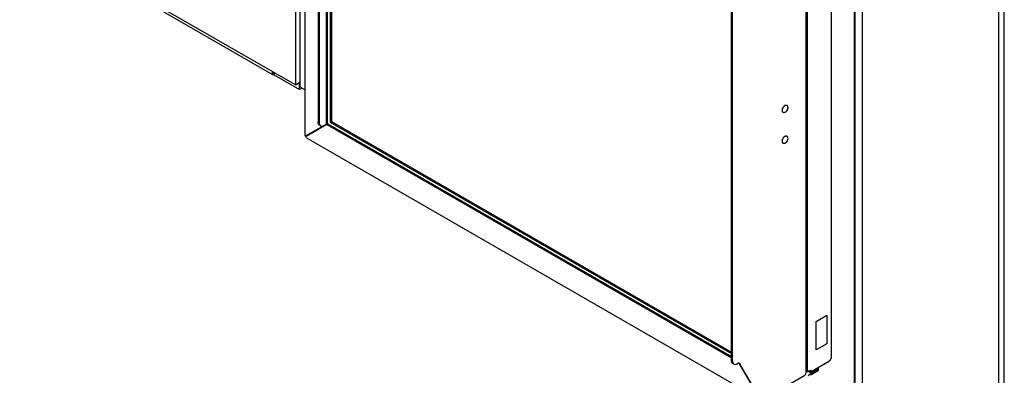
# Model space of a CAD drawing. Units: inches. Extents: x 0 to 486, y 0 to 314.
# Drawn here: x 327 to 366, y 200 to 214 of the extents above; entities that cross this region are included whole.
import ezdxf

# ---------------------------------------------------------------- set-up
doc = ezdxf.new("R2010")
doc.units = ezdxf.units.IN
doc.header["$LTSCALE"] = 26.714286
doc.header["$MEASUREMENT"] = 0
doc.linetypes.add('PHANTOM', pattern=[0.8, 0.45, -0.05, 0.1, -0.05, 0.1, -0.05])
doc.layers.get('0').update_dxf_attribs({"linetype": 'CONTINUOUS'})
for name, color, linetype in [('AXIS_PART', 7, 'CONTINUOUS'), ('DATUM_CURVE', 7, 'CONTINUOUS'), ('DEFAULT_3', 7, 'PHANTOM')]:
    doc.layers.add(name, color=color, linetype=linetype)

msp = doc.modelspace()

# ---------------------------------------------------------------- linework, layer by layer
at = {"color": 7, "linetype": 'CONTINUOUS'}
for p, q in [((338.077, 274.746), (338.077, 211.177)), ((360.521, 199.304), (360.521, 260.123)), ((365.912, 258.693), (365.912, 195.125)), ((366.139, 194.976), (366.139, 258.544)), ((338.271, 211.083), (338.271, 244.788)), ((339.021, 228.259), (339.021, 209.675)), ((339.305, 209.642), (339.305, 228.108)), ((339.341, 228.088), (339.341, 209.62)), ((339.459, 228.019), (339.459, 209.688)), ((360.213, 199.328), (360.213, 228.198)), ((360.231, 199.37), (360.231, 228.206)), ((339.501, 227.995), (339.501, 209.712)), ((355.334, 200.255), (355.334, 218.839)), ((338.077, 211.177), (327.164, 217.478)), ((328.489, 216.599), (337.175, 211.584)), ((337.243, 211.659), (337.226, 211.643)), ((337.241, 211.605), (337.275, 211.64)), ((337.205, 211.584), (338.24, 210.986)), ((338.077, 211.177), (338.271, 211.289)), ((338.24, 210.986), (338.24, 211.271)), ((338.24, 210.986), (338.339, 211.044)), ((338.457, 210.975), (338.271, 211.083)), ((339.459, 209.688), (339.501, 209.712)), ((339.459, 209.688), (355.334, 200.523)), ((339.501, 209.712), (355.334, 200.571)), ((339.035, 209.573), (339.078, 209.549)), ((339.215, 209.562), (339.27, 209.594)), ((339.27, 209.594), (339.275, 209.596)), ((339.292, 209.606), (339.291, 209.606)), ((339.305, 209.632), (339.305, 209.643)), ((339.306, 209.608), (339.306, 209.609)), ((339.325, 209.596), (339.367, 209.62)), ((339.341, 209.62), (339.354, 209.612)), ((339.367, 209.62), (355.334, 200.402)), ((338.49, 209.131), (338.534, 209.155)), ((338.492, 209.128), (338.535, 209.153)), ((355.434, 200.104), (355.391, 200.129)), ((355.629, 200.149), (355.634, 200.145)), ((358.326, 199.847), (358.333, 199.852)), ((358.411, 199.801), (358.411, 199.832)), ((358.492, 199.694), (358.779, 199.86)), ((358.779, 199.86), (358.779, 199.921))]:
    msp.add_line(p, q, dxfattribs=at)
at = {"color": 3, "linetype": 'CONTINUOUS'}
for p, q in [((338.457, 229.942), (338.457, 209.179)), ((338.978, 228.283), (338.978, 209.699)), ((359.281, 221.095), (359.281, 200.332)), ((358.284, 220.488), (358.284, 199.724)), ((355.376, 200.23), (355.376, 218.815)), ((339.215, 209.562), (338.493, 209.145)), ((339.325, 209.596), (338.505, 209.123)), ((339.325, 209.596), (355.334, 200.353)), ((338.517, 209.075), (356.499, 198.694)), ((355.626, 200.149), (355.571, 200.118)), ((355.628, 200.151), (355.634, 200.145)), ((356.434, 198.772), (355.646, 200.136)), ((356.446, 198.779), (355.689, 200.088)), ((358.492, 199.807), (359.221, 200.228)), ((358.779, 199.921), (358.779, 199.973)), ((356.566, 198.696), (358.248, 199.667)), ((358.284, 199.834), (358.338, 199.803)), ((358.394, 199.636), (358.417, 199.676)), ((358.492, 199.755), (358.779, 199.921))]:
    msp.add_line(p, q, dxfattribs=at)
at = {"color": 7, "linetype": 'CONTINUOUS'}
msp.add_lwpolyline([(339.306, 209.609), (339.304, 209.612), (339.304, 209.614), (339.304, 209.616), (339.303, 209.618), (339.304, 209.622), (339.305, 209.632)], dxfattribs=at)
for centre, radius, start, end in [((357.561, 210.15), 0.221, 163.427, 168.3583), ((357.545, 210.154), 0.205, 168.4349, 168.6464), ((357.577, 210.145), 0.238, 160.9308, 163.4385), ((357.582, 210.152), 0.239, 137.122, 139.0655), ((357.578, 210.156), 0.233, 136.5508, 137.1162), ((357.566, 210.168), 0.216, 131.3846, 136.6286), ((357.484, 210.281), 0.0896, 56.8147, 59.9995), ((357.484, 210.281), 0.09, 50.133, 56.8089), ((339.321, 209.608), 0.342, 207.8441, 209.7978), ((339.321, 209.608), 0.342, 209.7959, 212.1446), ((357.561, 208.929), 0.221, 163.427, 168.3583), ((357.545, 208.932), 0.205, 168.4349, 168.6464), ((357.577, 208.924), 0.238, 160.9308, 163.4385), ((357.582, 208.931), 0.239, 137.122, 139.0655), ((357.578, 208.935), 0.233, 136.5508, 137.1162), ((357.566, 208.947), 0.216, 131.3846, 136.6286), ((357.484, 209.059), 0.0896, 56.8147, 59.9995), ((357.484, 209.059), 0.09, 50.133, 56.8089), ((357.418, 208.945), 0.0908, 240.0723, 255.2833)]:
    msp.add_arc(centre, radius, start, end, dxfattribs=at)
at = {"color": 3, "linetype": 'CONTINUOUS'}
for centre, radius, start, end in [((338.541, 209.214), 0.0977, 233.1212, 238.6708), ((338.593, 209.13), 0.1, 181.3688, 184.3982), ((338.587, 209.13), 0.0944, 184.4031, 186.9259), ((358.385, 199.954), 0.12, 241.3793, 244.4365), ((358.392, 199.968), 0.136, 244.4458, 247.9671), ((358.407, 200.012), 0.182, 253.5914, 260.1575), ((358.409, 200.02), 0.191, 260.1088, 261.7723), ((358.411, 200.033), 0.203, 261.8003, 279.1105)]:
    msp.add_arc(centre, radius, start, end, dxfattribs=at)
at = {"color": 7, "linetype": 'CONTINUOUS'}
for points, knots in [([(337.18, 211.695), (337.174, 211.685), (337.156, 211.653), (337.152, 211.597), (337.175, 211.584)], [0, 0, 0, 0, 0.319531, 1, 1, 1, 1]), ([(337.205, 211.637), (337.202, 211.638), (337.192, 211.641), (337.199, 211.649), (337.202, 211.651)], [0, 0, 0, 0, 0.483499, 1, 1, 1, 1]), ([(337.202, 211.651), (337.204, 211.652), (337.206, 211.653), (337.208, 211.654), (337.21, 211.655)], [0, 0, 0, 0, 0.456798, 1, 1, 1, 1]), ([(337.226, 211.643), (337.224, 211.64), (337.217, 211.637), (337.209, 211.637), (337.205, 211.637)], [0, 0, 0, 0, 0.495553, 1, 1, 1, 1]), ([(337.175, 211.584), (337.189, 211.576), (337.218, 211.585), (337.235, 211.6), (337.241, 211.605)], [0, 0, 0, 0, 0.686145, 1, 1, 1, 1]), ([(357.344, 210.194), (357.343, 210.19), (357.34, 210.173), (357.34, 210.156), (357.341, 210.143)], [0, 0, 0, 0, 0.266866, 1, 1, 1, 1]), ([(357.341, 210.143), (357.342, 210.142), (357.342, 210.137), (357.343, 210.132), (357.344, 210.129)], [0, 0, 0, 0, 0.257096, 1, 1, 1, 1]), ([(357.344, 210.129), (357.345, 210.126), (357.348, 210.116), (357.353, 210.106), (357.358, 210.1)], [0, 0, 0, 0, 0.266951, 1, 1, 1, 1]), ([(357.402, 210.309), (357.396, 210.303), (357.376, 210.277), (357.36, 210.247), (357.352, 210.223)], [0, 0, 0, 0, 0.248376, 1, 1, 1, 1]), ([(357.358, 210.1), (357.359, 210.099), (357.364, 210.094), (357.369, 210.09), (357.373, 210.088)], [0, 0, 0, 0, 0.255044, 1, 1, 1, 1]), ([(357.373, 210.088), (357.381, 210.083), (357.398, 210.077), (357.436, 210.074), (357.463, 210.084), (357.479, 210.093)], [0, 0, 0, 0, 0.249568, 0.498569, 1, 1, 1, 1]), ([(357.451, 210.351), (357.449, 210.349), (357.439, 210.343), (357.429, 210.336), (357.423, 210.33)], [0, 0, 0, 0, 0.239589, 1, 1, 1, 1]), ([(357.451, 210.351), (357.458, 210.355), (357.471, 210.361), (357.492, 210.366), (357.512, 210.366), (357.524, 210.361), (357.529, 210.358)], [0, 0, 0, 0, 0.289804, 0.549047, 0.782226, 1, 1, 1, 1]), ([(357.479, 210.093), (357.501, 210.106), (357.54, 210.143), (357.569, 210.201), (357.579, 210.252), (357.577, 210.289), (357.566, 210.323), (357.551, 210.342), (357.542, 210.35)], [0, 0, 0, 0, 0.253816, 0.517534, 0.644124, 0.765069, 0.882769, 1, 1, 1, 1]), ([(339.078, 209.549), (339.107, 209.532), (339.161, 209.535), (339.203, 209.555), (339.215, 209.562)], [0, 0, 0, 0, 0.704648, 1, 1, 1, 1]), ([(339.275, 209.596), (339.282, 209.594), (339.294, 209.595), (339.306, 209.604), (339.306, 209.608)], [0, 0, 0, 0, 0.637977, 1, 1, 1, 1]), ([(338.533, 209.16), (338.533, 209.161), (338.533, 209.163), (338.533, 209.165), (338.533, 209.166)], [0, 0, 0, 0, 0.531692, 1, 1, 1, 1]), ([(338.534, 209.155), (338.534, 209.156), (338.533, 209.157), (338.533, 209.159), (338.533, 209.16)], [0, 0, 0, 0, 0.500978, 1, 1, 1, 1]), ([(338.539, 209.15), (338.538, 209.15), (338.537, 209.151), (338.535, 209.153), (338.535, 209.153)], [0, 0, 0, 0, 0.480432, 1, 1, 1, 1]), ([(338.541, 209.173), (338.542, 209.17), (338.544, 209.164), (338.548, 209.158), (338.549, 209.155)], [0, 0, 0, 0, 0.511295, 1, 1, 1, 1]), ([(357.344, 208.972), (357.343, 208.968), (357.34, 208.951), (357.34, 208.934), (357.341, 208.922)], [0, 0, 0, 0, 0.266866, 1, 1, 1, 1]), ([(357.341, 208.922), (357.342, 208.921), (357.342, 208.916), (357.343, 208.911), (357.344, 208.907)], [0, 0, 0, 0, 0.257096, 1, 1, 1, 1]), ([(357.344, 208.907), (357.345, 208.904), (357.348, 208.894), (357.353, 208.885), (357.358, 208.879)], [0, 0, 0, 0, 0.266951, 1, 1, 1, 1]), ([(357.402, 209.087), (357.396, 209.081), (357.376, 209.055), (357.36, 209.025), (357.352, 209.002)], [0, 0, 0, 0, 0.248376, 1, 1, 1, 1]), ([(357.451, 209.129), (357.449, 209.128), (357.439, 209.122), (357.429, 209.115), (357.423, 209.109)], [0, 0, 0, 0, 0.239589, 1, 1, 1, 1]), ([(357.451, 209.129), (357.458, 209.133), (357.471, 209.14), (357.492, 209.145), (357.512, 209.144), (357.524, 209.14), (357.529, 209.137)], [0, 0, 0, 0, 0.289804, 0.549047, 0.782226, 1, 1, 1, 1]), ([(357.479, 208.872), (357.486, 208.876), (357.515, 208.896), (357.538, 208.924), (357.551, 208.948)], [0, 0, 0, 0, 0.240918, 1, 1, 1, 1]), ([(357.551, 208.948), (357.56, 208.963), (357.573, 208.994), (357.58, 209.044), (357.572, 209.092), (357.553, 209.118), (357.542, 209.128)], [0, 0, 0, 0, 0.26759, 0.521863, 0.762854, 1, 1, 1, 1]), ([(357.358, 208.879), (357.359, 208.878), (357.364, 208.873), (357.369, 208.869), (357.373, 208.867)], [0, 0, 0, 0, 0.255044, 1, 1, 1, 1]), ([(357.395, 208.857), (357.409, 208.854), (357.439, 208.853), (357.466, 208.864), (357.479, 208.872)], [0, 0, 0, 0, 0.495444, 1, 1, 1, 1]), ([(355.336, 200.223), (355.336, 200.228), (355.335, 200.239), (355.334, 200.249), (355.334, 200.255)], [0, 0, 0, 0, 0.490763, 1, 1, 1, 1]), ([(355.391, 200.129), (355.388, 200.131), (355.381, 200.135), (355.374, 200.141), (355.371, 200.144)], [0, 0, 0, 0, 0.497041, 1, 1, 1, 1])]:
    msp.add_open_spline(points, degree=3, knots=knots, dxfattribs=at)
at = {"color": 3, "linetype": 'CONTINUOUS'}
for points, knots in [([(338.98, 209.667), (338.98, 209.673), (338.979, 209.683), (338.978, 209.694), (338.978, 209.699)], [0, 0, 0, 0, 0.490763, 1, 1, 1, 1]), ([(339.035, 209.573), (339.032, 209.575), (339.025, 209.58), (339.019, 209.585), (339.016, 209.588)], [0, 0, 0, 0, 0.497041, 1, 1, 1, 1]), ([(338.49, 209.131), (338.489, 209.133), (338.488, 209.137), (338.489, 209.141), (338.49, 209.142)], [0, 0, 0, 0, 0.560841, 1, 1, 1, 1]), ([(338.49, 209.142), (338.49, 209.143), (338.491, 209.144), (338.492, 209.144), (338.493, 209.145)], [0, 0, 0, 0, 0.471004, 1, 1, 1, 1]), ([(338.499, 209.122), (338.498, 209.122), (338.495, 209.124), (338.493, 209.126), (338.492, 209.128)], [0, 0, 0, 0, 0.435159, 1, 1, 1, 1]), ([(338.505, 209.123), (338.504, 209.122), (338.502, 209.121), (338.5, 209.122), (338.499, 209.122)], [0, 0, 0, 0, 0.520573, 1, 1, 1, 1]), ([(355.434, 200.104), (355.462, 200.088), (355.517, 200.09), (355.559, 200.111), (355.571, 200.118)], [0, 0, 0, 0, 0.704648, 1, 1, 1, 1]), ([(355.634, 200.145), (355.639, 200.141), (355.649, 200.134), (355.659, 200.127), (355.664, 200.123)], [0, 0, 0, 0, 0.475612, 1, 1, 1, 1]), ([(355.664, 200.123), (355.666, 200.122), (355.67, 200.119), (355.673, 200.115), (355.675, 200.113)], [0, 0, 0, 0, 0.499667, 1, 1, 1, 1]), ([(355.675, 200.113), (355.676, 200.113), (355.678, 200.111), (355.679, 200.109), (355.68, 200.108)], [0, 0, 0, 0, 0.499608, 1, 1, 1, 1]), ([(355.68, 200.108), (355.682, 200.105), (355.686, 200.099), (355.689, 200.092), (355.689, 200.088)], [0, 0, 0, 0, 0.489355, 1, 1, 1, 1]), ([(358.326, 199.847), (358.325, 199.847), (358.321, 199.848), (358.318, 199.85), (358.316, 199.852)], [0, 0, 0, 0, 0.418824, 1, 1, 1, 1]), ([(358.328, 199.86), (358.328, 199.859), (358.329, 199.858), (358.33, 199.856), (358.33, 199.855)], [0, 0, 0, 0, 0.535516, 1, 1, 1, 1]), ([(358.33, 199.855), (358.33, 199.854), (358.33, 199.851), (358.329, 199.849), (358.328, 199.849)], [0, 0, 0, 0, 0.528719, 1, 1, 1, 1]), ([(358.356, 199.837), (358.353, 199.838), (358.348, 199.839), (358.344, 199.841), (358.341, 199.842)], [0, 0, 0, 0, 0.506817, 1, 1, 1, 1])]:
    msp.add_open_spline(points, degree=3, knots=knots, dxfattribs=at)
for points in [[(339.016, 209.588), (338.995, 209.609), (338.984, 209.639), (338.98, 209.667)], [(338.457, 209.179), (338.457, 209.162), (338.469, 209.146), (338.483, 209.136)], [(338.517, 209.075), (338.503, 209.084), (338.495, 209.102), (338.493, 209.118)], [(359.246, 200.283), (359.263, 200.293), (359.281, 200.312), (359.281, 200.332)], [(355.376, 200.23), (355.376, 200.209), (355.379, 200.187), (355.386, 200.166)], [(355.386, 200.166), (355.394, 200.142), (355.411, 200.117), (355.434, 200.104)], [(359.246, 200.283), (359.246, 200.263), (359.238, 200.238), (359.221, 200.228)], [(358.248, 199.667), (358.268, 199.678), (358.283, 199.702), (358.283, 199.724)], [(358.351, 199.795), (358.334, 199.805), (358.326, 199.828), (358.326, 199.847)], [(358.411, 199.801), (358.394, 199.791), (358.368, 199.785), (358.351, 199.795)], [(358.411, 199.801), (358.428, 199.791), (358.453, 199.785), (358.471, 199.795)], [(358.46, 199.731), (358.443, 199.715), (358.429, 199.696), (358.417, 199.676)], [(358.496, 199.85), (358.479, 199.841), (358.461, 199.835), (358.443, 199.832)], [(358.492, 199.755), (358.48, 199.748), (358.47, 199.74), (358.46, 199.731)], [(358.471, 199.795), (358.488, 199.805), (358.496, 199.83), (358.496, 199.85)]]:
    msp.add_open_spline(points, degree=3, dxfattribs=at)
at = {"color": 7, "linetype": 'CONTINUOUS'}
for points in [[(339.021, 209.675), (339.021, 209.653), (339.023, 209.631), (339.03, 209.611)], [(339.03, 209.611), (339.038, 209.586), (339.055, 209.562), (339.078, 209.549)], [(355.371, 200.144), (355.351, 200.164), (355.34, 200.194), (355.336, 200.223)], [(358.492, 199.694), (358.479, 199.686), (358.465, 199.673), (358.463, 199.658)]]:
    msp.add_open_spline(points, degree=3, dxfattribs=at)
at = {"layer": 'AXIS_PART', "color": 7, "linetype": 'CONTINUOUS'}
for p, q in [((358.342, 199.868), (358.342, 220.55)), ((339.076, 209.473), (339.282, 209.586)), ((339.076, 209.473), (339.076, 209.481)), ((339.282, 209.586), (339.081, 209.464)), ((339.088, 209.459), (339.081, 209.464)), ((339.341, 209.62), (339.361, 209.632)), ((358.284, 199.835), (358.342, 199.868))]:
    msp.add_line(p, q, dxfattribs=at)
at = {"layer": 'DATUM_CURVE', "color": 4, "linetype": 'CONTINUOUS'}
for p, q in [((339.341, 209.62), (339.341, 228.088)), ((339.354, 209.612), (339.341, 209.62))]:
    msp.add_line(p, q, dxfattribs=at)
at = {"layer": 'DEFAULT_3', "color": 7, "linetype": 'PHANTOM'}
for p, q in [((358.69, 201.793), (359.108, 202.035)), ((359.108, 202.035), (359.108, 200.909)), ((358.69, 200.668), (358.69, 201.793)), ((359.108, 200.909), (358.69, 200.668))]:
    msp.add_line(p, q, dxfattribs=at)

doc.saveas('drawing.dxf')
